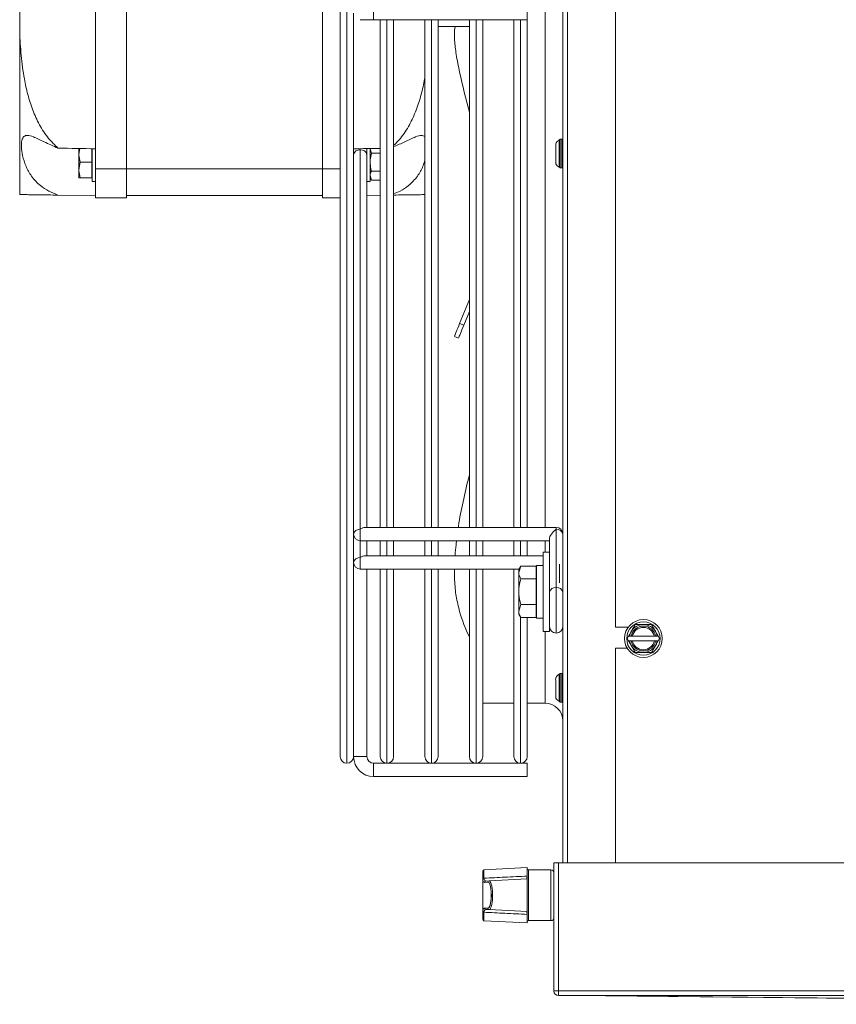
# Model space of a CAD drawing. Extents: x -95 to 3033, y 15697 to 17820.
# Drawn here: x -95 to 88, y 16607 to 16828 of the extents above; entities that cross this region are included whole.
import ezdxf

# ---------------------------------------------------------------- set-up
doc = ezdxf.new("R2010")
doc.units = 0
doc.header["$MEASUREMENT"] = 0
doc.layers.get('0').update_dxf_attribs({"linetype": 'CONTINUOUS'})

msp = doc.modelspace()

# ---------------------------------------------------------------- linework, layer by layer
at = {"color": 7, "linetype": 'Continuous', "lineweight": 15}
for p, q in [((26.553051, 16638.425583), (26.553051, 17009.765583)), ((-23.446941, 16662.274583), (-23.446941, 16996.276583)), ((38.353051, 16691.365583), (38.353051, 16906.605583)), ((-78.446949, 16794.275583), (-78.446949, 16864.275583)), ((-71.446949, 16794.275583), (-71.446949, 16864.275583)), ((-27.446949, 16794.275583), (-27.446949, 16864.275583)), ((-95.446949, 16825.009562), (-95.446949, 16833.541604)), ((-15.946941, 16827.775583), (-15.946941, 16830.775583)), ((18.553059, 16830.775583), (18.553059, 16827.775583)), ((-20.446941, 16829.275583), (-20.446941, 16714.412904)), ((-18.946941, 16827.775583), (-15.946941, 16827.775583)), ((-15.946941, 16827.775583), (18.553059, 16827.775583)), ((-14.446941, 16713.749404), (-14.446941, 16827.775583)), ((-11.446941, 16827.775583), (-11.446941, 16713.7494)), ((-4.446941, 16713.749391), (-4.446941, 16827.775583)), ((-1.446941, 16827.775583), (-1.446941, 16713.749387)), ((5.553059, 16713.749377), (5.553059, 16827.775583)), ((8.553059, 16827.775583), (8.553059, 16713.749373)), ((15.553059, 16713.749364), (15.553059, 16827.775583)), ((18.553059, 16827.775583), (18.553059, 16713.74936)), ((-95.446949, 16788.498125), (-95.446949, 16825.009562)), ((-1.446941, 16826.275583), (5.553059, 16826.275583)), ((25.953051, 16800.965583), (25.748423, 16800.760955)), ((26.353051, 16800.965583), (25.953051, 16800.965583)), ((25.953051, 16800.965583), (25.953051, 16794.703115)), ((26.553051, 16800.765583), (26.353051, 16800.965583)), ((26.353051, 16794.465583), (26.353051, 16800.965583)), ((-81.913117, 16798.834591), (-82.146949, 16797.525583)), ((-82.146949, 16797.525583), (-82.146949, 16798.806671)), ((-79.246949, 16795.775583), (-79.246949, 16798.789512)), ((-79.146949, 16798.775583), (-79.15406, 16798.787898)), ((-79.146949, 16798.775583), (-79.146949, 16791.425583)), ((-18.946929, 16713.31007), (-18.946929, 16798.516438)), ((-17.446935, 16798.773795), (-17.447895, 16798.827459)), ((-17.446949, 16798.780424), (-17.446949, 16798.288064)), ((-16.746949, 16798.831589), (-16.746949, 16791.425583)), ((-16.434342, 16797.796309), (-16.746949, 16798.806671)), ((-82.146949, 16794.025583), (-82.146949, 16797.525583)), ((-20.446932, 16797.34254), (-20.446941, 16797.342556)), ((-17.446932, 16797.455775), (-17.446932, 16798.275598)), ((-17.446932, 16713.749408), (-17.446932, 16797.455775)), ((-16.434342, 16797.796309), (-14.446941, 16797.796309)), ((-81.834342, 16795.775583), (-82.146949, 16794.025583)), ((-82.146949, 16792.275583), (-82.146949, 16794.025583)), ((-79.246949, 16795.775583), (-81.834342, 16795.775583)), ((-79.246949, 16792.275583), (-79.246949, 16795.775583)), ((-71.446949, 16794.275583), (-78.446949, 16794.275583)), ((-78.446949, 16787.775583), (-78.446949, 16794.275583)), ((-71.446949, 16787.775583), (-71.446949, 16794.275583)), ((-27.446949, 16794.275583), (-71.446949, 16794.275583)), ((-27.446949, 16787.775583), (-27.446949, 16794.275583)), ((-20.446948, 16792.730158), (-20.446947, 16794.208599)), ((-20.446941, 16794.20861), (-20.446932, 16794.208625)), ((25.748423, 16794.670211), (25.953051, 16794.465583)), ((25.953051, 16794.703115), (25.953051, 16794.465583)), ((25.953051, 16794.465583), (26.353051, 16794.465583)), ((26.353051, 16794.465583), (26.553051, 16794.665583)), ((-79.246949, 16792.275583), (-81.834342, 16792.275583)), ((-79.246949, 16792.602378), (-79.146949, 16792.775583)), ((-16.434342, 16791.734131), (-16.746949, 16792.744494)), ((-16.746949, 16792.275583), (-16.434342, 16791.734131)), ((-16.434342, 16793.754857), (-14.446941, 16793.754857)), ((-16.434342, 16791.734131), (-14.446941, 16791.734131)), ((-79.146949, 16791.425583), (-78.446949, 16791.425583)), ((-17.446949, 16791.425583), (-16.746949, 16791.425583)), ((-78.446949, 16788.275583), (-86.843769, 16788.385503)), ((-78.446949, 16787.775583), (-71.446949, 16787.775583)), ((-27.446949, 16788.275583), (-71.446949, 16788.275583)), ((-23.446941, 16787.775583), (-27.446949, 16787.775583)), ((-17.446949, 16788.314855), (-14.446941, 16788.354127)), ((3.366035, 16759.51027), (5.553059, 16764.923346)), ((4.293219, 16759.135664), (5.553059, 16762.253878)), ((4.293219, 16759.135664), (3.366035, 16759.51027)), ((2.211821, 16756.653491), (3.139005, 16756.278885)), ((-20.446941, 16714.412904), (-20.446932, 16712.249412)), ((-20.446941, 16712.24941), (-20.446941, 16708.048943)), ((25.05307, 16713.749351), (-17.88627, 16713.749409)), ((-14.446941, 16713.749416), (-17.446941, 16713.749412)), ((-4.446941, 16713.74943), (-11.446941, 16713.74942)), ((3.080473, 16713.74944), (-1.446941, 16713.749434)), ((25.053071, 16700.228536), (25.053071, 16713.310011)), ((-18.946934, 16710.74941), (23.553068, 16710.749353)), ((-17.446949, 16710.749408), (-17.446949, 16707.385447)), ((-17.446941, 16710.749412), (-14.446941, 16710.749416)), ((-14.446941, 16707.385443), (-14.446941, 16710.749404)), ((-11.446941, 16710.7494), (-11.446941, 16707.385439)), ((-4.446941, 16707.38543), (-4.446941, 16710.749391)), ((-1.446941, 16710.749387), (-1.446941, 16707.385426)), ((5.553059, 16707.385416), (5.553059, 16710.749377)), ((8.553059, 16710.749373), (8.553059, 16707.385412)), ((15.553059, 16707.385403), (15.553059, 16710.749364)), ((18.553059, 16710.74936), (18.553059, 16707.385399)), ((23.553068, 16699.167878), (23.553068, 16711.188693)), ((-20.446949, 16705.885451), (-20.446941, 16708.048943)), ((23.553051, 16708.175583), (22.153051, 16708.175583)), ((22.153051, 16708.175583), (22.153051, 16690.375583)), ((23.553051, 16708.175583), (23.553051, 16690.375583)), ((-20.446941, 16705.885449), (-20.446941, 16662.274583)), ((22.153051, 16707.385394), (-17.886287, 16707.385448)), ((-14.446941, 16707.385455), (-17.446941, 16707.385451)), ((-4.446941, 16707.385469), (-11.446941, 16707.385459)), ((2.370685, 16707.385478), (-1.446941, 16707.385473)), ((23.553068, 16707.385392), (23.553051, 16707.385392)), ((-18.946951, 16704.385449), (16.716455, 16704.385401)), ((-17.446941, 16704.385451), (-14.446941, 16704.385455)), ((-17.446941, 16662.275583), (-17.446941, 16704.385447)), ((-14.446941, 16662.274583), (-14.446941, 16704.385443)), ((-11.446941, 16704.385439), (-11.446941, 16662.274583)), ((-4.446941, 16662.274583), (-4.446941, 16704.38543)), ((-1.446941, 16704.385426), (-1.446941, 16662.274583)), ((5.553059, 16662.274583), (5.553059, 16704.385416)), ((8.553059, 16704.385412), (8.553059, 16662.274583)), ((15.553059, 16662.274583), (15.553059, 16704.385403)), ((17.099633, 16705.049085), (16.653051, 16704.275583)), ((17.099633, 16705.049085), (16.653051, 16703.60571)), ((16.653051, 16703.60571), (16.653051, 16704.275583)), ((16.653051, 16699.275583), (16.653051, 16703.60571)), ((20.553051, 16705.049085), (17.099633, 16705.049085)), ((20.553051, 16702.162334), (20.553051, 16705.049085)), ((20.553051, 16704.385396), (20.653051, 16704.385396)), ((20.653051, 16703.775583), (20.553051, 16703.948788)), ((22.153051, 16705.175583), (20.653051, 16705.175583)), ((20.653051, 16705.175583), (20.653051, 16693.375583)), ((20.553051, 16702.162334), (17.099633, 16702.162334)), ((20.553051, 16696.388831), (20.553051, 16702.162334)), ((23.553068, 16701.582733), (23.553051, 16701.582762)), ((16.653051, 16694.945456), (16.653051, 16699.275583)), ((23.553051, 16696.968403), (23.553067, 16696.96843)), ((17.099633, 16696.388831), (16.653051, 16694.945456)), ((16.653051, 16694.275583), (16.653051, 16694.945456)), ((20.553051, 16696.388831), (17.099633, 16696.388831)), ((20.553051, 16693.50208), (20.553051, 16696.388831)), ((20.553051, 16694.602378), (20.653051, 16694.775583)), ((16.653051, 16694.275583), (17.099633, 16693.50208)), ((20.553051, 16693.50208), (17.099633, 16693.50208)), ((18.553059, 16693.50208), (18.553059, 16662.274583)), ((20.653051, 16693.375583), (22.153051, 16693.375583)), ((22.153051, 16690.375583), (23.553051, 16690.375583)), ((38.353051, 16691.365583), (41.265759, 16691.365583)), ((41.294419, 16689.285583), (41.005744, 16688.785583)), ((41.005744, 16688.785583), (41.294419, 16688.285583)), ((41.294419, 16688.285583), (41.545843, 16688.285583)), ((41.888055, 16689.285583), (41.545843, 16689.285583)), ((41.545843, 16688.285583), (41.888055, 16688.285583)), ((47.104098, 16689.285583), (42.182004, 16689.285583)), ((42.182004, 16688.285583), (47.104098, 16688.285583)), ((47.740258, 16689.285583), (47.398046, 16689.285583)), ((47.398046, 16688.285583), (47.740258, 16688.285583)), ((47.991682, 16689.285583), (47.740258, 16689.285583)), ((48.280357, 16688.785583), (47.991682, 16689.285583)), ((47.991682, 16688.285583), (48.280357, 16688.785583)), ((38.353051, 16638.425583), (38.353051, 16686.605583)), ((40.99475, 16686.605583), (38.353051, 16686.605583)), ((25.953051, 16680.965583), (25.748423, 16680.760955)), ((26.353051, 16680.965583), (25.953051, 16680.965583)), ((25.953051, 16680.965583), (25.953051, 16679.061529)), ((25.953051, 16679.061529), (25.953051, 16674.465583)), ((26.553051, 16680.765583), (26.353051, 16680.965583)), ((26.353051, 16674.465583), (26.353051, 16680.965583)), ((25.748423, 16674.670211), (25.953051, 16674.465583)), ((26.353051, 16674.465583), (26.553051, 16674.665583)), ((8.553059, 16674.275583), (15.553059, 16674.275583)), ((18.553059, 16674.275583), (22.553051, 16674.275583)), ((25.953051, 16674.465583), (26.353051, 16674.465583)), ((-20.446941, 16662.275583), (-18.946941, 16662.275583)), ((-17.446941, 16662.275583), (-20.446941, 16662.275583)), ((-18.946941, 16662.275583), (-17.446941, 16662.275583)), ((-21.947941, 16660.775583), (-21.945941, 16660.775583)), ((18.553059, 16660.775583), (-15.946941, 16660.775583)), ((-15.946941, 16659.275583), (-15.946941, 16660.775583)), ((-15.946941, 16660.775583), (-15.946941, 16657.775583)), ((-15.946941, 16657.775583), (-15.946941, 16659.275583)), ((-12.947941, 16660.775583), (-12.945941, 16660.775583)), ((-2.947941, 16660.775583), (-2.945941, 16660.775583)), ((7.052059, 16660.775583), (7.054059, 16660.775583)), ((17.052059, 16660.775583), (17.054059, 16660.775583)), ((18.553059, 16660.775583), (18.553059, 16657.775583)), ((-15.946941, 16657.775583), (18.553059, 16657.775583)), ((18.553051, 16637.34966), (8.83735, 16636.840482)), ((18.553051, 16635.419147), (18.553051, 16637.34966)), ((24.553051, 16609.635583), (24.553051, 16638.425583)), ((24.553051, 16638.425583), (25.553051, 16638.425583)), ((25.553051, 16609.635583), (25.553051, 16638.425583)), ((312.943051, 16638.425583), (25.563051, 16638.425583)), ((25.563051, 16638.425583), (25.563051, 16609.635583)), ((8.553051, 16634.750338), (8.553051, 16636.540893)), ((8.553051, 16634.661073), (8.553051, 16634.750338)), ((8.83735, 16634.950869), (8.836999, 16634.873229)), ((8.85969, 16634.735174), (8.836999, 16634.873229)), ((18.553051, 16634.79966), (9.987358, 16634.350751)), ((18.453051, 16634.79442), (18.453051, 16635.167034)), ((18.553051, 16627.451505), (18.553051, 16634.79966)), ((23.853051, 16636.825583), (18.853051, 16636.825583)), ((8.586252, 16634.502161), (8.553051, 16634.661073)), ((8.553051, 16627.590092), (8.553051, 16634.661073)), ((8.586252, 16634.502161), (8.586252, 16627.749004)), ((9.713019, 16634.051163), (8.970082, 16634.012227)), ((9.244421, 16634.311816), (9.987358, 16634.350751)), ((25.563051, 16632.70989), (25.553051, 16632.69257)), ((8.970082, 16628.238938), (9.713019, 16628.200003)), ((25.553051, 16629.558595), (25.563051, 16629.541275)), ((8.553051, 16627.500827), (8.553051, 16627.590092)), ((8.553051, 16625.710272), (8.553051, 16627.500827)), ((8.836999, 16627.377936), (8.83735, 16627.300296)), ((9.987358, 16627.900414), (9.244421, 16627.939349)), ((18.553051, 16627.451505), (9.987358, 16627.900414)), ((18.453051, 16627.084131), (18.453051, 16627.456746)), ((18.553051, 16624.901505), (18.553051, 16626.832018)), ((8.83735, 16625.410683), (18.553051, 16624.901505)), ((18.853051, 16625.425583), (23.853051, 16625.425583)), ((25.553051, 16609.635583), (24.553051, 16609.635583)), ((312.943051, 16609.635583), (25.563051, 16609.635583)), ((25.563051, 16608.625583), (25.563051, 16609.635583)), ((25.563051, 16608.625583), (312.943051, 16608.625583)), ((29.047464, 16608.625583), (207.182805, 16606.635244))]:
    msp.add_line(p, q, dxfattribs=at)
at = {"color": 8, "linetype": 'Continuous', "lineweight": 15}
for p, q in [((27.563051, 17009.765583), (27.563051, 16638.425583)), ((-21.947941, 16997.775583), (-21.947941, 16660.775583)), ((22.553051, 16713.749354), (22.553051, 16944.801699)), ((-21.945941, 16660.775583), (-21.945941, 16829.275583)), ((-12.947941, 16827.775583), (-12.947941, 16713.749402)), ((-12.945941, 16713.749402), (-12.945941, 16827.775583)), ((-2.947941, 16827.775583), (-2.947941, 16713.749389)), ((-2.945941, 16713.749389), (-2.945941, 16827.775583)), ((7.052059, 16827.775583), (7.052059, 16713.749375)), ((7.054059, 16713.749375), (7.054059, 16827.775583)), ((17.052059, 16827.775583), (17.052059, 16713.749362)), ((17.054059, 16713.749362), (17.054059, 16827.775583)), ((-18.946929, 16798.516438), (-18.946929, 16798.801646)), ((-27.446949, 16794.275583), (-23.446941, 16794.275583)), ((-18.946946, 16706.946109), (-18.946946, 16710.74941)), ((-12.947941, 16710.749402), (-12.947941, 16707.385441)), ((-12.945941, 16707.385441), (-12.945941, 16710.749402)), ((-2.947941, 16710.749389), (-2.947941, 16707.385428)), ((-2.945941, 16707.385428), (-2.945941, 16710.749389)), ((7.052059, 16710.749375), (7.052059, 16707.385414)), ((7.054059, 16707.385414), (7.054059, 16710.749375)), ((17.052059, 16710.749362), (17.052059, 16707.385401)), ((17.054059, 16707.385401), (17.054059, 16710.749362)), ((22.553051, 16708.175583), (22.553051, 16710.749354)), ((-12.947941, 16704.385441), (-12.947941, 16660.775583)), ((-12.945941, 16660.775583), (-12.945941, 16704.385441)), ((-2.947941, 16704.385428), (-2.947941, 16660.775583)), ((-2.945941, 16660.775583), (-2.945941, 16704.385428)), ((7.052059, 16704.385414), (7.052059, 16660.775583)), ((7.054059, 16660.775583), (7.054059, 16704.385414)), ((25.803051, 16701.299773), (25.803051, 16705.452366)), ((17.052059, 16693.584479), (17.052059, 16660.775583)), ((17.054059, 16660.775583), (17.054059, 16693.581015)), ((22.553051, 16674.275583), (22.553051, 16690.375583)), ((8.83735, 16636.840482), (8.83735, 16634.950869)), ((18.853051, 16636.825583), (18.853051, 16625.425583)), ((23.853051, 16625.425583), (23.853051, 16636.825583)), ((8.83735, 16627.300296), (8.83735, 16625.410683))]:
    msp.add_line(p, q, dxfattribs=at)
at = {"color": 7, "linetype": 'Continuous', "lineweight": 15, "flags": 128}
for points in [[(-20.446941, 16797.342556), (-20.446939, 16797.876235), (-20.446937, 16798.490073), (-20.446935, 16798.762333), (-20.446933, 16798.67096), (-20.446932, 16798.223354), (-20.446932, 16797.455779)], [(23.553051, 16692.803917), (23.553051, 16692.036342), (23.553052, 16691.588736), (23.553054, 16691.497363), (23.553056, 16691.769623), (23.553058, 16692.383461), (23.553061, 16693.289148), (23.553063, 16694.413308), (23.553065, 16695.664871), (23.553067, 16696.942441), (23.553068, 16698.142518), (23.553068, 16699.167878)], [(26.553053, 16691.485893), (26.553052, 16691.588732), (26.553051, 16692.036338), (26.553051, 16692.803913)], [(232.103611, 16606.628152), (130.574056, 16607.626868), (29.047712, 16608.625587)]]:
    msp.add_lwpolyline(points, dxfattribs=at)
at = {"color": 8, "linetype": 'Continuous', "lineweight": 15, "flags": 128}
for points in [[(-18.946929, 16713.31007), (-18.946929, 16712.823435), (-18.94693, 16712.24941), (-18.946931, 16711.675385), (-18.946932, 16711.18875), (-18.946933, 16710.863591), (-18.946934, 16710.74941)], [(25.053071, 16713.310011), (25.053071, 16713.63517), (25.05307, 16713.749351)], [(-18.946946, 16706.946109), (-18.946947, 16706.459474), (-18.946947, 16705.885449), (-18.946948, 16705.311424), (-18.946949, 16704.824789), (-18.94695, 16704.49963), (-18.946951, 16704.385449)], [(25.053051, 16689.985895), (25.053054, 16690.19034), (25.053056, 16690.789743), (25.053059, 16691.743254), (25.053062, 16692.985895), (25.053065, 16694.432981), (25.053067, 16695.985895), (25.053069, 16697.538809), (25.05307, 16698.985895), (25.053071, 16700.228536)]]:
    msp.add_lwpolyline(points, dxfattribs=at)
at = {"color": 7, "linetype": 'Continuous', "lineweight": 15}
for radius in [4.25, 3.75]:
    msp.add_circle((44.643051, 16688.785583), radius, dxfattribs=at)
for centre, radius, start, end in [((208.993776, 16861.475763), 210.602552, 192.47822245, 194.98498983), ((-19.134431, 16797.190611), 1.33902, 81.95047886, 168.57809465), ((-18.759431, 16797.190614), 1.339016, 11.42160196, 98.04941282), ((-19.134431, 16711.984243), 1.33902, 81.95047886, 168.57809465), ((-18.946932, 16712.24941), 1.5, 180, 269.9999228), ((25.053068, 16712.249351), 1.5, 0, 89.9999228), ((25.240569, 16711.984188), 1.339016, 11.42160196, 98.04941282), ((-19.134448, 16705.620282), 1.33902, 81.95047886, 168.57809465), ((-18.946949, 16705.885449), 1.5, 180, 269.9999228), ((24.865569, 16698.902709), 1.33902, 81.95047886, 168.57809465), ((25.240569, 16698.902712), 1.339016, 11.42160196, 98.04941282), ((38.334982, 16704.949881), 36.393854, 196.08585632, 205.7425994), ((25.053053, 16691.485895), 1.5, 179.9999228, 269.9999228), ((25.053053, 16691.485895), 1.5, 269.9999228, 359.9999228), ((44.643051, 16688.785583), 3.137307, 9.17046815, 170.82953185), ((44.643051, 16688.785583), 2.8, 10.28656061, 169.71343939), ((44.643051, 16688.785583), 2.511325, 11.48422312, 168.51577688), ((44.643051, 16688.785583), 3.137307, 189.17046815, 350.82953185), ((44.643051, 16688.785583), 2.8, 190.28656061, 349.71343939), ((44.643051, 16688.785583), 2.511325, 191.48422312, 348.51577688), ((22.553051, 16670.275583), 4, 0, 90), ((-21.947941, 16662.274583), 1.499, 180, 270), ((-21.945941, 16662.274583), 1.499, 270, 0), ((-15.946941, 16662.275583), 4.5, 180, 270), ((-15.946941, 16662.275583), 1.5, 180, 270), ((-12.947941, 16662.274583), 1.499, 180, 270), ((-12.945941, 16662.274583), 1.499, 270, 0), ((-2.947941, 16662.274583), 1.499, 180, 270), ((-2.945941, 16662.274583), 1.499, 270, 0), ((7.052059, 16662.274583), 1.499, 180, 270), ((7.054059, 16662.274583), 1.499, 270, 0), ((17.052059, 16662.274583), 1.499, 180, 270), ((17.054059, 16662.274583), 1.499, 270, 0), ((18.853051, 16637.125583), 0.3, 180, 270), ((8.853051, 16636.540893), 0.3, 93, 180), ((8.810901, 16634.612064), 0.262466, 84.29334956, 169.23810096), ((8.899893, 16634.411052), 0.326606, 97.070681, 163.80205978), ((23.853051, 16636.125583), 0.7, 0, 90), ((9.264563, 16634.017969), 0.294537, 93.9212015, 181.11701579), ((10.0075, 16634.056904), 0.294537, 93.9212015, 181.11701579), ((9.264563, 16628.233196), 0.294537, 178.88298421, 266.0787985), ((10.0075, 16628.194261), 0.294537, 178.88298421, 266.0787985), ((8.810901, 16627.639102), 0.262466, 190.76189904, 275.70665044), ((8.899893, 16627.840113), 0.326606, 196.19794022, 262.929319), ((23.853051, 16626.125583), 0.7, 270, 0), ((8.853051, 16625.710272), 0.3, 180, 267), ((18.853051, 16625.125583), 0.3, 90, 180), ((25.563051, 16609.635583), 1.01, 180, 270), ((25.563051, 16609.635583), 0.01, 180, 270)]:
    msp.add_arc(centre, radius, start, end, dxfattribs=at)
for centre, major_axis, ratio, start_param, end_param in [((-536.787005, 16794.275583), (572.92507, 0), 0.0130907171, 0.6435011088, 0.6675447986), ((437.893107, 16794.275583), (572.92507, 0), 0.0130907171, 2.4808348969, 2.4980915448), ((-18.946932, 16712.24941), (1.38582, 1.385818), 0.4142130043, 0.392698129, 1.1780962924), ((25.053068, 16712.249351), (1.38582, 1.385818), 0.4142130043, 1.1780962924, 2.7488926192), ((-18.946949, 16705.885449), (1.38582, 1.385818), 0.4142130043, 0.392698129, 1.1780962924), ((9.723733, 16631.125583), (0, 2.925861), 0.2643396589, 3.1277400852, 4.9175679326)]:
    msp.add_ellipse(centre, major_axis=major_axis, ratio=ratio, start_param=start_param, end_param=end_param, dxfattribs=at)
at = {"color": 8, "linetype": 'Continuous', "lineweight": 15}
msp.add_ellipse((9.723733, 16631.125583), major_axis=(0, 2.925861), ratio=0.2643396589, start_param=4.9175679326, end_param=6.2970378755, dxfattribs=at)
at = {"color": 7, "linetype": 'Continuous', "lineweight": 15}
for points, knots in [([(-95.446949, 16825.009562), (-95.357329, 16823.252964), (-95.177697, 16819.732115), (-94.557288, 16815.034467), (-93.668835, 16810.938392), (-92.576339, 16807.468017), (-91.057537, 16804.133325), (-89.187099, 16801.193183), (-87.571154, 16799.624597), (-86.843769, 16798.91853)], [0, 0, 0, 0, 0.1870569943, 0.3749291448, 0.5032378531, 0.6325585666, 0.7610430669, 0.8924384248, 1, 1, 1, 1]), ([(2.388594, 16826.275583), (2.337042, 16826.026561), (2.171576, 16825.227285), (2.209017, 16823.139924), (2.549795, 16819.94943), (3.085443, 16817.338749), (3.366035, 16815.971182)], [0, 0, 0, 0, 0.12433661061, 0.39907942553, 0.68521668543, 1, 1, 1, 1]), ([(-4.446941, 16814.848724), (-4.462586, 16814.730467), (-4.637137, 16813.411128), (-5.247523, 16810.93667), (-6.316937, 16807.446964), (-7.851121, 16804.125064), (-9.543679, 16801.415702), (-10.931541, 16800.052732), (-11.446941, 16799.546577)], [0, 0, 0, 0, 0.0209067107, 0.2332452349, 0.4454232383, 0.65974569, 0.8736425119, 1, 1, 1, 1]), ([(-86.843769, 16788.385503), (-87.536222, 16788.65191), (-88.93973, 16789.191882), (-90.979701, 16790.546152), (-92.775661, 16792.435384), (-94.113867, 16794.85159), (-94.843589, 16797.226147), (-95.107542, 16799.2724), (-95.013716, 16800.766968), (-94.564539, 16801.642314), (-93.703516, 16801.868091), (-92.220676, 16801.462687), (-89.952958, 16800.347924), (-87.901541, 16799.404822), (-86.843769, 16798.91853)], [0, 0, 0, 0, 0.0759425349, 0.1539252287, 0.249001841, 0.3298692013, 0.4110803517, 0.4842491356, 0.555400745, 0.6264522945, 0.6979718328, 0.7731229645, 0.8830154581, 1, 1, 1, 1]), ([(-4.446941, 16801.547178), (-4.686614, 16801.658713), (-5.194953, 16801.895273), (-6.683953, 16801.447546), (-8.757425, 16800.438829), (-10.597997, 16799.590118), (-11.446941, 16799.198659)], [0, 0, 0, 0, 0.1936687986, 0.4107649304, 0.7282216966, 1, 1, 1, 1]), ([(25.75783, 16800.741946), (25.661908, 16800.692909), (25.451101, 16800.58514), (25.203424, 16800.361828), (24.970761, 16800.037832), (24.935896, 16799.685509), (24.962019, 16799.312353), (24.956972, 16798.974117), (24.963886, 16798.537391), (24.961685, 16798.207095), (24.960555, 16798.037517)], [0, 0, 0, 0, 0.08704492249, 0.19129623954, 0.28166155553, 0.45466871736, 0.60265864773, 0.72346632576, 0.85802438453, 1, 1, 1, 1]), ([(25.753051, 16794.670249), (25.753051, 16794.712316), (25.753051, 16794.79733), (25.753051, 16795.491149), (25.753051, 16796.493126), (25.753051, 16797.691629), (25.753051, 16798.887371), (25.753051, 16799.919932), (25.753051, 16800.562458), (25.753051, 16800.839719), (25.753051, 16800.762468), (25.753051, 16800.760916)], [0, 0, 0, 0, 0.12243702807, 0.24743702807, 0.37243702807, 0.49743702807, 0.62243702807, 0.74743702807, 0.87243702807, 0.99743702807, 1, 1, 1, 1]), ([(25.017257, 16799.376494), (25.013405, 16799.374376), (24.996965, 16799.365333), (24.983492, 16799.259446), (24.966969, 16799.031762), (24.963013, 16798.619391), (24.963511, 16798.1799), (24.956193, 16797.741218), (24.953327, 16797.270354), (24.955938, 16796.80199), (24.957357, 16796.182883), (24.943411, 16795.955527), (24.949903, 16795.534892), (25.020039, 16795.340851), (25.178472, 16795.089629), (25.434064, 16794.854905), (25.677678, 16794.725676), (25.753308, 16794.685557)], [0, 0, 0, 0, 0.0117894492, 0.0503214496, 0.1322017192, 0.2094446277, 0.2847191991, 0.3528843169, 0.4216876986, 0.5049576991, 0.5918537664, 0.7551863741, 0.8052493606, 0.8340424335, 0.8674987768, 0.9588647873, 1, 1, 1, 1]), ([(-82.146949, 16797.525583), (-82.146637, 16797.484113), (-82.14219, 16796.893158), (-81.982669, 16796.314051), (-81.834342, 16795.775583)], [0, 0, 0, 0, 0.0701742245, 1, 1, 1, 1]), ([(-16.746949, 16795.775583), (-16.742309, 16795.959323), (-16.725035, 16796.643305), (-16.557137, 16797.309255), (-16.434342, 16797.796309)], [0, 0, 0, 0, 0.2686339653, 1, 1, 1, 1]), ([(-11.446941, 16788.644067), (-10.951058, 16788.83896), (-9.756841, 16789.308314), (-7.904139, 16790.559034), (-6.13566, 16792.432287), (-4.923857, 16794.515899), (-4.572437, 16795.7546), (-4.446941, 16796.196958)], [0, 0, 0, 0, 0.1549455494, 0.3731499726, 0.6429930343, 0.8725079022, 1, 1, 1, 1]), ([(-82.146949, 16794.025583), (-82.146637, 16793.984113), (-82.14219, 16793.393158), (-81.982669, 16792.814051), (-81.834342, 16792.275583)], [0, 0, 0, 0, 0.0701742245, 1, 1, 1, 1]), ([(-16.434342, 16793.754857), (-16.481532, 16793.9245), (-16.664761, 16794.583178), (-16.711929, 16795.267505), (-16.746949, 16795.775583)], [0, 0, 0, 0, 0.2575512599, 1, 1, 1, 1]), ([(-81.834342, 16792.275583), (-81.962668, 16792.275583), (-82.128955, 16792.275583), (-82.143605, 16792.275583), (-82.146949, 16792.275583)], [0, 0, 0, 0, 0.771718541, 1, 1, 1, 1]), ([(-16.746949, 16792.744494), (-16.746637, 16792.768436), (-16.74219, 16793.109624), (-16.582669, 16793.443972), (-16.434342, 16793.754857)], [0, 0, 0, 0, 0.0701742245, 1, 1, 1, 1]), ([(-86.843769, 16788.385503), (-87.050615, 16788.388211), (-88.031262, 16788.401048), (-89.584729, 16788.421384), (-91.569113, 16788.447361), (-93.239925, 16788.469233), (-94.450594, 16788.485082), (-95.168003, 16788.494473), (-95.35378, 16788.496905), (-95.446949, 16788.498125)], [0, 0, 0, 0, 0.0295200986, 0.1399536205, 0.2534919438, 0.4321336695, 0.6152985682, 0.8070684346, 1, 1, 1, 1]), ([(-11.446941, 16788.393399), (-11.442981, 16788.393451), (-10.661786, 16788.403677), (-9.309719, 16788.421377), (-7.301977, 16788.44766), (-5.676726, 16788.468935), (-4.735703, 16788.481254), (-4.478339, 16788.484623), (-4.446941, 16788.485034)], [0, 0, 0, 0, 0.0009321952, 0.1838952071, 0.3671769605, 0.6626128216, 0.9588387932, 1, 1, 1, 1]), ([(2.252765, 16756.754831), (2.245304, 16756.736364), (2.222293, 16756.67941), (2.5641, 16757.525413), (3.090361, 16758.827954), (3.366035, 16759.51027)], [0, 0, 0, 0, 0.1859927061, 0.5735943735, 1, 1, 1, 1]), ([(3.179949, 16756.380225), (3.172488, 16756.361757), (3.149477, 16756.304803), (3.491284, 16757.150806), (4.017545, 16758.453347), (4.293219, 16759.135664)], [0, 0, 0, 0, 0.1859927061, 0.5735943735, 1, 1, 1, 1]), ([(5.553059, 16725.466363), (5.514636, 16725.324099), (4.991528, 16723.38729), (4.156664, 16719.592777), (3.353014, 16715.793114), (3.093709, 16713.848687), (3.080465, 16713.749381)], [0, 0, 0, 0, 0.038281857, 0.5211773938, 0.9755455487, 1, 1, 1, 1]), ([(2.676506, 16710.749381), (2.633758, 16710.449613), (2.473603, 16709.326533), (2.414216, 16708.2065), (2.370681, 16707.385421)], [0, 0, 0, 0, 0.26691563068, 1, 1, 1, 1]), ([(2.252592, 16704.385421), (2.241597, 16703.558934), (2.212522, 16701.373384), (2.561693, 16698.041175), (3.089533, 16695.957477), (3.366035, 16694.865964)], [0, 0, 0, 0, 0.2245478771, 0.5937909269, 1, 1, 1, 1]), ([(16.653051, 16703.60571), (16.653497, 16703.571493), (16.659852, 16703.084082), (16.887741, 16702.606443), (17.099633, 16702.162334)], [0, 0, 0, 0, 0.0702005767, 1, 1, 1, 1]), ([(17.099633, 16702.162334), (16.919431, 16701.443075), (16.680952, 16700.491213), (16.65853, 16699.514305), (16.653051, 16699.275583)], [0, 0, 0, 0, 0.7556341722, 1, 1, 1, 1]), ([(16.653051, 16699.275583), (16.70715, 16698.519927), (16.777127, 16697.542487), (17.039989, 16696.602188), (17.099633, 16696.388831)], [0, 0, 0, 0, 0.7730973972, 1, 1, 1, 1]), ([(16.653051, 16694.945456), (16.653497, 16694.911239), (16.659852, 16694.423828), (16.887741, 16693.946189), (17.099633, 16693.50208)], [0, 0, 0, 0, 0.0702005767, 1, 1, 1, 1]), ([(42.824397, 16691.935583), (42.564082, 16691.484703), (42.118666, 16690.71322), (41.578381, 16689.777418), (41.34345, 16689.370506), (41.294419, 16689.285583)], [0, 0, 0, 0, 0.5267026131, 0.9012213182, 1, 1, 1, 1]), ([(46.461704, 16691.935583), (46.250977, 16691.935583), (45.659906, 16691.935583), (44.559674, 16691.935583), (43.531166, 16691.935583), (42.979605, 16691.935583), (42.824397, 16691.935583)], [0, 0, 0, 0, 0.184064443, 0.5162834099, 0.863884004, 1, 1, 1, 1]), ([(47.991682, 16689.285583), (47.824454, 16689.575231), (47.466988, 16690.19438), (46.927084, 16691.129521), (46.604638, 16691.688014), (46.461704, 16691.935583)], [0, 0, 0, 0, 0.3285829367, 0.70237373, 1, 1, 1, 1]), ([(41.545843, 16689.285583), (41.503926, 16689.285583), (41.42009, 16689.285583), (41.33631, 16689.285583), (41.294419, 16689.285583)], [0, 0, 0, 0, 0.4999886538, 1, 1, 1, 1]), ([(41.294419, 16688.285583), (41.461648, 16687.995934), (41.819114, 16687.376785), (42.359018, 16686.441644), (42.681463, 16685.883152), (42.824397, 16685.635583)], [0, 0, 0, 0, 0.32858293673, 0.70237373004, 1, 1, 1, 1]), ([(42.182004, 16689.285583), (42.1768, 16689.285583), (42.078667, 16689.285583), (41.980765, 16689.285583), (41.888055, 16689.285583)], [0, 0, 0, 0, 0.0530312839, 1, 1, 1, 1]), ([(41.888055, 16688.285583), (41.980765, 16688.285583), (42.078667, 16688.285583), (42.1768, 16688.285583), (42.182004, 16688.285583)], [0, 0, 0, 0, 0.9469687161, 1, 1, 1, 1]), ([(46.461704, 16685.635583), (46.72202, 16686.086462), (47.167436, 16686.857946), (47.707721, 16687.793747), (47.942652, 16688.200659), (47.991682, 16688.285583)], [0, 0, 0, 0, 0.5267026131, 0.9012213182, 1, 1, 1, 1]), ([(47.398046, 16689.285583), (47.305336, 16689.285583), (47.207434, 16689.285583), (47.109302, 16689.285583), (47.104098, 16689.285583)], [0, 0, 0, 0, 0.9469687161, 1, 1, 1, 1]), ([(47.104098, 16688.285583), (47.109302, 16688.285583), (47.207434, 16688.285583), (47.305336, 16688.285583), (47.398046, 16688.285583)], [0, 0, 0, 0, 0.0530312839, 1, 1, 1, 1]), ([(47.740258, 16688.285583), (47.782175, 16688.285583), (47.866012, 16688.285583), (47.949792, 16688.285583), (47.991682, 16688.285583)], [0, 0, 0, 0, 0.4999886538, 1, 1, 1, 1]), ([(42.824397, 16685.635583), (42.979605, 16685.635583), (43.531166, 16685.635583), (44.559674, 16685.635583), (45.659906, 16685.635583), (46.250977, 16685.635583), (46.461704, 16685.635583)], [0, 0, 0, 0, 0.136115996, 0.4837165901, 0.815935557, 1, 1, 1, 1]), ([(25.760671, 16680.745249), (25.680439, 16680.70474), (25.475762, 16680.6014), (25.224294, 16680.379093), (24.871907, 16679.898455), (24.970645, 16679.413886), (24.954843, 16678.892909), (24.963398, 16678.461972), (24.961406, 16678.148002), (24.960452, 16677.997634)], [0, 0, 0, 0, 0.0725632356, 0.1851147902, 0.2825706149, 0.6201978633, 0.7410500016, 0.8759824918, 1, 1, 1, 1]), ([(25.016516, 16679.388023), (25.015763, 16679.38803), (25.000101, 16679.388181), (24.986179, 16679.307254), (24.96637, 16679.104415), (24.966085, 16678.693519), (24.965542, 16678.251415), (24.956577, 16677.805544), (24.953602, 16677.326396), (24.956467, 16676.848003), (24.957925, 16676.215399), (24.938744, 16675.96033), (24.953989, 16675.525009), (25.034915, 16675.318481), (25.218068, 16675.048281), (25.475143, 16674.822409), (25.7104, 16674.702601), (25.758152, 16674.678283)], [0, 0, 0, 0, 0.0018777925, 0.0390574932, 0.1184357386, 0.1977198573, 0.276519841, 0.3461348367, 0.4157918455, 0.5007158497, 0.5883505303, 0.7520734666, 0.8050548896, 0.8360590014, 0.8725561286, 0.9741315455, 1, 1, 1, 1]), ([(25.753051, 16678.978701), (25.753051, 16679.320945), (25.753051, 16680.005432), (25.753051, 16680.651732), (25.753051, 16680.717221), (25.753051, 16680.748618)], [0, 0, 0, 0, 0.34234978216, 0.68469956432, 1, 1, 1, 1]), ([(25.753051, 16674.682547), (25.753051, 16674.677082), (25.753051, 16674.602454), (25.753051, 16674.898238), (25.753051, 16675.572198), (25.753051, 16676.617723), (25.753051, 16677.83114), (25.753051, 16678.596181), (25.753051, 16678.978701)], [0, 0, 0, 0, 0.0155563455, 0.2124450764, 0.4093338073, 0.6062225382, 0.8031112691, 1, 1, 1, 1]), ([(8.83735, 16634.950869), (10.400878, 16635.025909), (13.639439, 16635.181339), (16.878011, 16635.338079), (18.553051, 16635.419147)], [0, 0, 0, 0, 0.4827847132, 1, 1, 1, 1]), ([(8.85969, 16634.735174), (8.916611, 16634.612506), (9.033496, 16634.360612), (9.172903, 16634.328361), (9.244421, 16634.311816)], [0, 0, 0, 0, 0.4869858084, 1, 1, 1, 1]), ([(18.553051, 16635.419147), (18.553051, 16635.272208), (18.553051, 16634.978329), (18.553051, 16634.81686), (18.553051, 16634.803489), (18.553051, 16634.79966)], [0, 0, 0, 0, 0.4164646114, 0.8329340518, 1, 1, 1, 1]), ([(8.970082, 16634.012227), (8.89916, 16634.032002), (8.760679, 16634.070614), (8.643445, 16634.36066), (8.586252, 16634.502161)], [0, 0, 0, 0, 0.5121429198, 1, 1, 1, 1]), ([(9.987358, 16634.350751), (10.034237, 16634.342528), (10.169778, 16634.318752), (10.385741, 16633.986898), (10.595541, 16633.273065), (10.733578, 16632.308885), (10.785564, 16631.228712), (10.750312, 16630.15555), (10.6346, 16629.193536), (10.450125, 16628.441167), (10.224543, 16627.972739), (10.063072, 16627.923501), (9.987358, 16627.900414)], [0, 0, 0, 0, 0.0583937796, 0.1688326676, 0.2788718766, 0.3863484063, 0.4908554376, 0.5933592024, 0.6956303337, 0.7994528431, 0.9059623455, 1, 1, 1, 1]), ([(10.467339, 16631.700717), (10.477685, 16631.432852), (10.499865, 16630.858657), (10.437986, 16629.982437), (10.304006, 16629.206336), (10.146, 16628.690769), (9.978444, 16628.494138), (9.999016, 16628.501434), (10.004598, 16628.503414)], [0, 0, 0, 0, 0.1739162964, 0.3728060141, 0.5724838129, 0.771613778, 0.9380261944, 1, 1, 1, 1]), ([(8.586252, 16627.749004), (8.633286, 16627.869245), (8.748997, 16628.165055), (8.887737, 16628.21142), (8.970082, 16628.238938)], [0, 0, 0, 0, 0.40648183474, 1, 1, 1, 1]), ([(8.586252, 16627.749004), (8.573196, 16627.713563), (8.554864, 16627.663798), (8.553456, 16627.606565), (8.553051, 16627.590092)], [0, 0, 0, 0, 0.7121793983, 1, 1, 1, 1]), ([(8.836999, 16627.377936), (8.837209, 16627.392228), (8.837928, 16627.441209), (8.850667, 16627.484987), (8.85969, 16627.515991)], [0, 0, 0, 0, 0.2917730057, 1, 1, 1, 1]), ([(18.553051, 16626.832018), (16.878011, 16626.913086), (13.639439, 16627.069826), (10.400878, 16627.225256), (8.83735, 16627.300296)], [0, 0, 0, 0, 0.5172152868, 1, 1, 1, 1]), ([(9.244421, 16627.939349), (9.161426, 16627.916203), (9.021796, 16627.877262), (8.906468, 16627.620241), (8.85969, 16627.515991)], [0, 0, 0, 0, 0.5943889002, 1, 1, 1, 1]), ([(18.553051, 16627.451505), (18.553051, 16627.429241), (18.553051, 16627.384713), (18.553051, 16627.111414), (18.553051, 16626.894205), (18.553051, 16626.832018)], [0, 0, 0, 0, 0.4164646148, 0.8329340586, 1, 1, 1, 1])]:
    msp.add_open_spline(points, degree=3, knots=knots, dxfattribs=at)
for points in [[(8.83735, 16634.950869), (8.799622, 16634.946725), (8.724168, 16634.938437), (8.630697, 16634.891576), (8.565675, 16634.826644), (8.557259, 16634.775774), (8.553051, 16634.750338)], [(8.553051, 16627.500827), (8.557259, 16627.475391), (8.565675, 16627.424521), (8.630697, 16627.359589), (8.724168, 16627.312728), (8.799622, 16627.30444), (8.83735, 16627.300296)]]:
    msp.add_open_spline(points, degree=3, dxfattribs=at)

doc.saveas('drawing.dxf')
